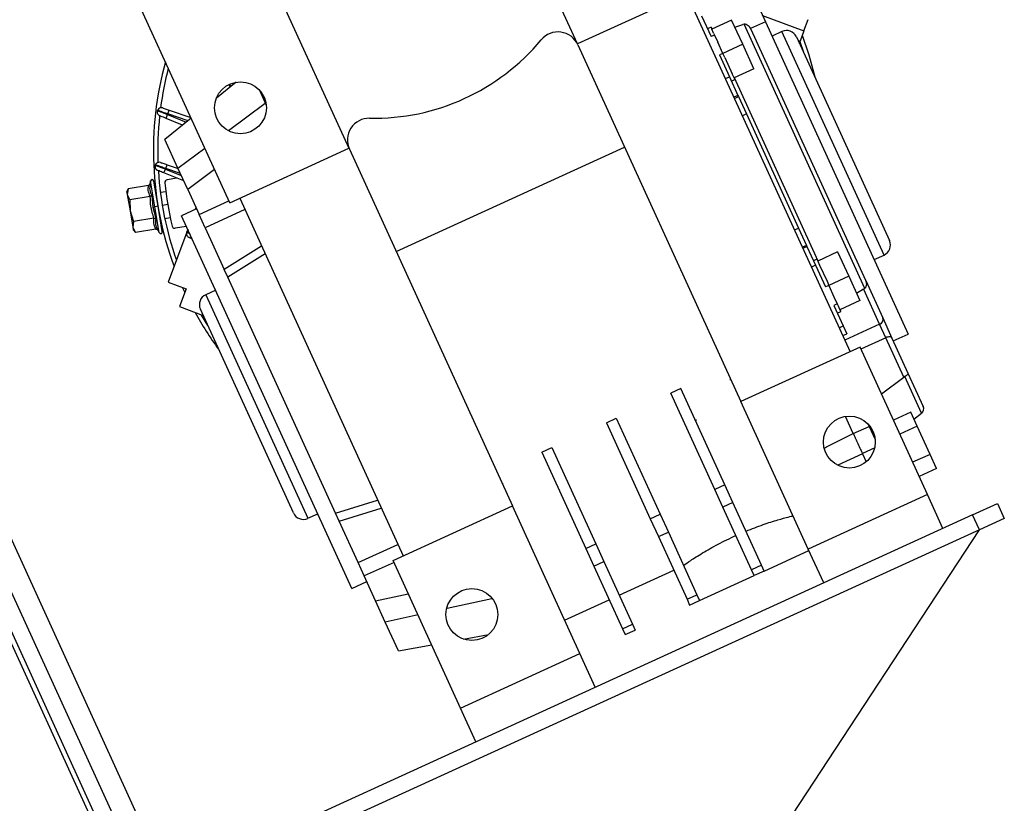
# Model space of a CAD drawing. Units: millimetres. Extents: x -2188 to 4482, y -1954 to 2095.
# Drawn here: x 575 to 755, y 31 to 175 of the extents above; entities that cross this region are included whole.
import ezdxf

# ---------------------------------------------------------------- set-up
doc = ezdxf.new("R2010")
doc.units = ezdxf.units.MM

msp = doc.modelspace()

# ---------------------------------------------------------------- linework, layer by layer
at = {"color": 7, "linetype": 'Continuous', "lineweight": 25}
for p, q in [((676.67, 170.53), (648.75, 231.66)), ((606.9, 212.54), (634.82, 151.41)), ((613, 141.45), (585.08, 202.57)), ((698.5, 180.5), (676.67, 170.53)), ((696.69, 179.67), (726.6, 114.18)), ((699.41, 175.64), (701.13, 171.86)), ((704.91, 174.9), (701.27, 173.24)), ((706.95, 170.45), (704.91, 174.9)), ((710.18, 176.6), (711.1, 174.59)), ((710.58, 175.74), (718.14, 172.92)), ((718.14, 172.92), (718.92, 175.01)), ((701.13, 173.56), (700.49, 173.27)), ((701.13, 173.56), (701.27, 173.24)), ((701.61, 172.5), (701.27, 173.24)), ((705.49, 173.62), (706.94, 174.07)), ((707.19, 174.12), (706.94, 174.07)), ((729.28, 125.76), (707.19, 174.12)), ((711.1, 174.59), (708.37, 173.35)), ((708.37, 173.35), (708.43, 173.22)), ((708.43, 173.22), (729.41, 127.28)), ((711.1, 174.59), (737.23, 117.39)), ((701.77, 172.15), (701.13, 171.86)), ((701.61, 172.5), (701.77, 172.15)), ((701.77, 172.15), (702.36, 170.86)), ((714.12, 172.79), (712.3, 171.96)), ((732.82, 131.86), (714.12, 172.79)), ((716.77, 171.81), (733.8, 134.51)), ((718.14, 172.92), (717.44, 171.05)), ((676.75, 170.37), (706.59, 105.04)), ((703.31, 168.78), (702.36, 170.86)), ((706.95, 170.45), (703.31, 168.78)), ((708.98, 165.99), (706.95, 170.45)), ((717.05, 171.19), (717.44, 171.05)), ((717.29, 170.66), (717.44, 171.05)), ((717.42, 170.99), (718.12, 168.84)), ((703.3, 168.79), (702.67, 168.5)), ((702.67, 168.5), (704.49, 164.52)), ((703.65, 168.04), (703.31, 168.78)), ((703.65, 168.04), (705, 165.07)), ((708.98, 165.99), (705.34, 164.33)), ((703.76, 164.18), (704.49, 164.52)), ((704.49, 164.52), (706.06, 161.08)), ((705.34, 164.33), (705, 165.07)), ((705.34, 164.33), (705.49, 164.01)), ((705.39, 164.35), (720.72, 130.8)), ((614.18, 163.52), (610.55, 160.6)), ((612.86, 163.1), (613.08, 162.63)), ((612.98, 163.15), (613.18, 162.71)), ((704.85, 163.72), (705.49, 164.01)), ((618.42, 162.08), (619.68, 159.32)), ((706.06, 161.08), (705.33, 160.75)), ((705.42, 160.55), (706.15, 160.89)), ((706.06, 161.08), (706.15, 160.89)), ((706.15, 160.89), (707.6, 157.71)), ((612.76, 154.66), (619.5, 159.7)), ((599.76, 158.32), (599.78, 158.36)), ((599.76, 158.32), (599.83, 158.29)), ((605.94, 156.91), (601.11, 153.03)), ((601.34, 156.89), (601.62, 157.59)), ((604.38, 155.65), (601.34, 156.89)), ((601.67, 157.7), (601.62, 157.59)), ((601.62, 157.59), (605.05, 156.19)), ((601.67, 157.7), (601.91, 158.41)), ((605.37, 156.45), (601.67, 157.7)), ((601.91, 158.41), (605.86, 157.08)), ((707.6, 157.71), (706.87, 157.38)), ((707.6, 157.71), (717.14, 136.81)), ((603.52, 147.76), (601.11, 153.03)), ((643.46, 132.53), (685.3, 151.64)), ((603.52, 147.76), (608.44, 151.43)), ((613, 141.45), (634.82, 151.41)), ((634.91, 151.26), (664.75, 85.93)), ((599.37, 148.33), (599.39, 148.37)), ((599.37, 148.33), (599.44, 148.3)), ((601.28, 147.7), (601.52, 148.41)), ((601.52, 148.41), (603.54, 147.73)), ((600.95, 146.9), (601.24, 147.6)), ((604.58, 145.43), (600.95, 146.9)), ((601.28, 147.7), (601.24, 147.6)), ((601.24, 147.6), (604.13, 146.43)), ((603.96, 146.79), (601.28, 147.7)), ((605.3, 143.86), (603.52, 147.76)), ((610.22, 147.54), (605.3, 143.86)), ((598.12, 144.6), (594.38, 143.97)), ((598.36, 144.76), (598.36, 144.83)), ((598.36, 144.82), (598.36, 144.83)), ((598.39, 144.89), (598.38, 144.76)), ((598.49, 145.43), (598.39, 144.89)), ((599.28, 140.7), (598.49, 145.43)), ((599.87, 140.8), (599.1, 145.42)), ((603.33, 145.94), (601.53, 145.64)), ((594.16, 143.39), (594.38, 143.97)), ((594.16, 143.39), (594.24, 142.93)), ((594.38, 143.97), (594.24, 142.93)), ((594.24, 142.93), (594.72, 141.98)), ((594.24, 142.93), (594.75, 139.94)), ((598.45, 142.61), (594.72, 141.98)), ((598.74, 142.78), (598.89, 140.63)), ((601.3, 143.47), (600.31, 143.31)), ((605.3, 143.86), (607.38, 139.31)), ((594.72, 141.98), (594.75, 139.94)), ((598.89, 140.63), (599.28, 140.7)), ((599.87, 140.8), (599.28, 140.7)), ((600.08, 135.97), (599.28, 140.7)), ((600.65, 136.17), (599.87, 140.8)), ((601.65, 141.1), (600.66, 140.93)), ((607.38, 139.31), (612.84, 141.8)), ((614.82, 142.28), (644.74, 76.79)), ((594.75, 139.94), (595.39, 138)), ((594.75, 139.94), (595.25, 136.95)), ((598.89, 140.63), (599.45, 138.56)), ((606.92, 140.32), (604.19, 139.07)), ((635.35, 70.85), (604.19, 139.07)), ((606.81, 140.56), (606.68, 140.21)), ((608.5, 136.86), (607.38, 139.31)), ((615.78, 140.18), (608.5, 136.86)), ((595.39, 138), (595.25, 136.95)), ((599.13, 138.62), (595.39, 138)), ((601.11, 138.57), (602.09, 138.74)), ((605.09, 137.11), (603.02, 136.77)), ((595.25, 136.95), (595.72, 136)), ((595.25, 136.95), (595.33, 136.48)), ((595.33, 136.48), (595.73, 136)), ((599.46, 136.63), (595.72, 136)), ((599.76, 136.56), (599.81, 136.44)), ((599.77, 136.49), (599.76, 136.51)), ((599.81, 136.44), (600.08, 135.97)), ((605.13, 136.04), (601.73, 126.93)), ((605.13, 136.04), (605.15, 136.09)), ((605.13, 136.04), (605.2, 136.01)), ((605.33, 136.58), (605.15, 136.09)), ((608.5, 136.86), (611.98, 129.24)), ((716.42, 136.48), (717.14, 136.81)), ((717.14, 136.81), (718.6, 133.63)), ((618.82, 133.52), (611.98, 129.24)), ((718.6, 133.63), (717.87, 133.3)), ((717.96, 133.1), (718.68, 133.44)), ((718.6, 133.63), (718.68, 133.44)), ((718.68, 133.44), (720.25, 130)), ((619.48, 132.08), (612.64, 127.8)), ((724.31, 132.44), (720.67, 130.77)), ((724.31, 132.44), (726.34, 127.98)), ((731, 131.03), (732.82, 131.86)), ((720.25, 130), (719.53, 129.67)), ((720.53, 131.09), (719.89, 130.8)), ((720.25, 130), (722.07, 126.02)), ((720.53, 131.09), (720.67, 130.77)), ((720.67, 130.77), (721.01, 130.03)), ((721.01, 130.03), (722.37, 127.06)), ((612.64, 127.8), (611.98, 129.24)), ((601.73, 126.93), (605.01, 125.7)), ((632.36, 84.62), (612.64, 127.8)), ((722.71, 126.31), (722.07, 126.02)), ((722.37, 127.06), (722.71, 126.32)), ((726.34, 127.98), (722.71, 126.32)), ((722.71, 126.32), (723.65, 124.24)), ((726.34, 127.98), (728.38, 123.52)), ((729.46, 127.19), (732.57, 120.36)), ((605.01, 125.7), (603.79, 122.42)), ((604.77, 125.06), (604.36, 125.94)), ((610.43, 125.43), (608.61, 124.6)), ((608.61, 124.6), (627.3, 83.67)), ((729.08, 125.6), (727.8, 124.8)), ((729.08, 125.6), (729.28, 125.76)), ((732.01, 119.19), (729.09, 125.59)), ((724.25, 122.95), (723.61, 122.66)), ((723.61, 122.66), (725.33, 118.88)), ((723.65, 124.24), (724.25, 122.95)), ((724.25, 122.95), (724.4, 122.6)), ((728.38, 123.52), (724.74, 121.86)), ((603.79, 122.42), (608.14, 120.8)), ((624.65, 84.65), (607.62, 121.95)), ((724.25, 121.25), (724.89, 121.54)), ((724.4, 122.6), (724.74, 121.86)), ((724.74, 121.86), (724.89, 121.54)), ((732.01, 119.19), (725.64, 116.28)), ((733.13, 116.74), (732.01, 119.19)), ((732.57, 120.36), (734.25, 116.68)), ((724.61, 118.55), (725.33, 118.88)), ((725.26, 117.11), (725.99, 117.44)), ((725.33, 118.88), (725.99, 117.44)), ((734.5, 116.14), (737.23, 117.39)), ((733.13, 116.74), (728.58, 114.66)), ((736.43, 109.5), (733.13, 116.74)), ((734.25, 116.68), (737.19, 110.26)), ((728.42, 115.01), (706.59, 105.04)), ((740.76, 88), (728.42, 115.01)), ((737.19, 110.26), (739.98, 104.14)), ((704.6, 109.09), (704.66, 109.07)), ((704.68, 109.11), (704.61, 109.13)), ((704.64, 109.12), (704.68, 109.23)), ((732.34, 106.44), (736.43, 109.5)), ((736.64, 109.64), (736.43, 109.5)), ((739.7, 102.94), (736.64, 109.64)), ((695.61, 107.42), (693.79, 106.59)), ((701.84, 88.97), (693.79, 106.59)), ((703.66, 89.8), (695.61, 107.42)), ((718.93, 78.03), (706.59, 105.04)), ((737.71, 103.1), (734.53, 101.64)), ((738.89, 100.52), (737.71, 103.1)), ((738.3, 101.81), (739.7, 102.94)), ((681.97, 101.18), (683.79, 102.01)), ((681.97, 101.18), (690.01, 83.57)), ((683.79, 102.01), (691.83, 84.4)), ((727.19, 99.17), (725.75, 102.33)), ((696.62, 100.38), (696.62, 100.38)), ((696.62, 100.38), (696.62, 100.38)), ((727.19, 99.17), (730.1, 100.5)), ((727.19, 99.17), (727.19, 99.17)), ((729.93, 100.88), (730.1, 100.5)), ((730.1, 100.5), (731.19, 98.12)), ((738.89, 100.52), (735.7, 99.07)), ((741.24, 95.38), (738.89, 100.52)), ((670.14, 95.78), (671.96, 96.61)), ((670.14, 95.78), (678.19, 78.16)), ((671.96, 96.61), (680.01, 79)), ((728.03, 97.34), (728.03, 97.34)), ((731.1, 96.57), (728.85, 95.54)), ((728.87, 95.49), (724.37, 93.39)), ((728.87, 95.49), (729.55, 94.01)), ((741.24, 95.38), (738.05, 93.92)), ((742.41, 92.8), (741.24, 95.38)), ((742.41, 92.8), (739.23, 91.35)), ((662.84, 90.11), (662.94, 90.07)), ((662.95, 90.1), (662.93, 90.03)), ((662.97, 90.02), (662.99, 90.09)), ((703.66, 89.8), (701.84, 88.97)), ((703.32, 85.72), (701.84, 88.97)), ((705.14, 86.55), (703.66, 89.8)), ((632.36, 84.62), (640.08, 86.99)), ((705.14, 86.55), (703.32, 85.72)), ((710.38, 75.08), (705.14, 86.55)), ((740.76, 88), (718.93, 78.03)), ((743.59, 81.81), (740.76, 88)), ((664.07, -119.56), (570.58, 85.1)), ((633.02, 83.17), (640.74, 85.55)), ((642.92, 75.96), (664.75, 85.93)), ((677.09, 58.91), (664.75, 85.93)), ((708.56, 74.25), (703.32, 85.72)), ((749.04, 84.31), (753.59, 86.38)), ((753.59, 86.38), (754.84, 83.65)), ((660.43, -121.22), (566.94, 83.44)), ((749.04, 84.31), (607.51, 19.65)), ((627.3, 83.67), (629.12, 84.5)), ((633.02, 83.17), (632.36, 84.62)), ((636.5, 75.56), (633.02, 83.17)), ((690.01, 83.57), (691.83, 84.4)), ((690.01, 83.57), (691.5, 80.32)), ((691.83, 84.4), (693.32, 81.15)), ((750.29, 81.58), (749.04, 84.31)), ((754.84, 83.65), (750.29, 81.58)), ((563.65, 81.18), (591.86, 19.42)), ((564.21, 82.19), (657.7, -122.47)), ((750.29, 81.58), (608.76, 16.93)), ((647.21, -75.45), (750.29, 81.58)), ((691.5, 80.32), (693.32, 81.15)), ((693.32, 81.15), (698.56, 69.68)), ((691.5, 80.32), (696.74, 68.85)), ((636.5, 75.56), (643.78, 78.88)), ((678.19, 78.16), (680.01, 79)), ((678.19, 78.16), (679.67, 74.92)), ((680.01, 79), (681.49, 75.75)), ((710.87, 74.01), (719.05, 77.75)), ((721.76, 71.84), (718.93, 78.03)), ((655.26, 48.94), (642.92, 75.96)), ((679.67, 74.92), (681.49, 75.75)), ((681.49, 75.75), (686.73, 64.27)), ((637.62, 73.11), (636.5, 75.56)), ((643.08, 75.6), (637.62, 73.11)), ((679.67, 74.92), (684.91, 63.44)), ((684.31, 69.58), (694.32, 74.15)), ((710.38, 75.08), (708.56, 74.25)), ((709.05, 73.18), (708.56, 74.25)), ((710.87, 74.01), (709.05, 73.18)), ((710.87, 74.01), (710.38, 75.08)), ((639.7, 68.56), (637.62, 73.11)), ((699.04, 68.61), (709.05, 73.18)), ((635.35, 70.85), (638.08, 72.1)), ((639.7, 68.56), (645.7, 69.87)), ((641.48, 64.66), (639.7, 68.56)), ((661.01, 68.93), (652.81, 67.13)), ((674.3, 65.01), (682.49, 68.75)), ((696.74, 68.85), (698.56, 69.68)), ((696.74, 68.85), (697.22, 67.78)), ((697.22, 67.78), (699.04, 68.61)), ((698.56, 69.68), (699.04, 68.61)), ((647.48, 65.97), (641.48, 64.66)), ((643.89, 59.39), (641.48, 64.66)), ((684.91, 63.44), (686.73, 64.27)), ((684.91, 63.44), (685.4, 62.38)), ((685.4, 62.38), (687.22, 63.21)), ((686.73, 64.27), (687.22, 63.21)), ((655.79, 61.56), (660.37, 62.4)), ((643.89, 59.39), (649.98, 60.5)), ((655.26, 48.94), (677.09, 58.91)), ((679.91, 52.73), (677.09, 58.91)), ((658.08, 42.76), (655.26, 48.94))]:
    msp.add_line(p, q, dxfattribs=at)
at = {"color": 7, "linetype": 'Continuous', "lineweight": 25, "flags": 128}
for points in [[(717.85, 172.15), (719.05, 168.54), (720.12, 164.48)], [(600.18, 157.36), (600.06, 157.43), (599.95, 157.52)], [(599.79, 147.37), (599.67, 147.44), (599.56, 147.52)], [(608.97, 118.98), (607.84, 120.88), (607.81, 120.92)], [(734.25, 116.68), (734.19, 116.77), (734.1, 116.83), (733.98, 116.87), (733.84, 116.89), (733.67, 116.89), (733.49, 116.86), (733.31, 116.81), (733.13, 116.74)]]:
    msp.add_lwpolyline(points, dxfattribs=at)
at = {"color": 7, "linetype": 'Continuous', "lineweight": 25}
for centre in [(614.96, 158.83), (726.47, 97.63), (657.34, 66.05)]:
    msp.add_circle(centre, 4.75, dxfattribs=at)
for centre, radius, start, end in [((673.11, 168.71), 4, 24.5505, 140.196), ((714.95, 170.98), 2, 24.5505, 114.5505), ((639.38, 196.81), 39.9, 268.9049, 320.196), ((660.32, 150.97), 61.3, 164.6108, 200.2126), ((660.32, 150.97), 60.5, 165.5244, 172.529), ((600.48, 158.1), 0.75, 128.9893, 159.5505), ((600.48, 158.1), 0.75, 71.361, 111.3834), ((600.47, 158.06), 0.75, 159.5505, 189.3425), ((660.32, 150.97), 60.5, 173.9725, 182.0213), ((638.54, 152.92), 4, 88.9049, 204.5505), ((600.08, 148.07), 0.75, 159.5505, 189.413), ((600.09, 148.11), 0.75, 128.9654, 159.5505), ((600.09, 148.11), 0.75, 71.277, 111.3592), ((660.32, 150.97), 60.5, 183.5432, 199.3226), ((598.79, 145.37), 0.309, 9.5505, 169.5505), ((601.61, 145.15), 0.5, 99.5505, 185.663), ((660.32, 150.97), 59.5, 185.663, 193.4379), ((599.64, 143.4), 0.2, 189.5505, 230.8318), ((600.5, 138.27), 0.2, 148.2691, 189.5505), ((602.94, 137.26), 0.5, 193.4379, 249.5505), ((600.35, 136.12), 0.309, 209.5505, 9.5505), ((602.94, 137.26), 0.5, 249.5505, 279.5505), ((605.83, 135.78), 0.75, 159.5505, 190.0659), ((605.85, 135.83), 0.75, 130.1111, 159.5505), ((605.83, 135.78), 0.75, 207.6712, 247.5788), ((731.99, 133.68), 2, 294.5505, 24.5505), ((609.44, 122.78), 2, 114.5505, 204.5505), ((660.32, 150.97), 61.3, 208.8883, 216.3713), ((731.7, 120.06), 0.928, 289.7922, 18.8283), ((739.08, 103.72), 1, 308.7408, 24.5505), ((626.47, 85.48), 2, 204.5505, 294.5505)]:
    msp.add_arc(centre, radius, start, end, dxfattribs=at)
for points, knots in [([(708.43, 173.22), (708.37, 173.34), (708.24, 173.57), (707.96, 173.87), (707.66, 174.05), (707.39, 174.12), (707.25, 174.12), (707.19, 174.12)], [0, 0, 0, 0, 0.249127, 0.499139, 0.749128, 0.880117, 1, 1, 1, 1]), ([(600.45, 158.85), (600.37, 158.84), (600.22, 158.82), (600.03, 158.7), (599.89, 158.55), (599.84, 158.41), (599.82, 158.35)], [0, 0, 0, 0, 0.250302, 0.50715, 0.760064, 1, 1, 1, 1]), ([(600.72, 158.81), (600.74, 158.8), (600.79, 158.79), (601.11, 158.68), (601.5, 158.55), (601.78, 158.46), (601.91, 158.41)], [0, 0, 0, 0, 0.2702, 0.5623495, 0.7896866, 1, 1, 1, 1]), ([(599.8, 158.31), (599.77, 158.24), (599.72, 158.11), (599.73, 157.89), (599.8, 157.68), (599.9, 157.57), (599.95, 157.51)], [0, 0, 0, 0, 0.239885, 0.492798, 0.749673, 1, 1, 1, 1]), ([(601.67, 157.7), (601.51, 157.75), (601.23, 157.85), (600.76, 158.02), (600.37, 158.15), (600.08, 158.26), (599.84, 158.34), (599.8, 158.35), (599.78, 158.36)], [0, 0, 0, 0, 0.155107, 0.290314, 0.500194, 0.630555, 0.757494, 1, 1, 1, 1]), ([(599.83, 158.29), (599.85, 158.29), (599.88, 158.27), (600.06, 158.2), (600.35, 158.09), (600.73, 157.94), (601.19, 157.76), (601.47, 157.65), (601.62, 157.59)], [0, 0, 0, 0, 0.135479, 0.280356, 0.42914, 0.668661, 0.822972, 1, 1, 1, 1]), ([(601.34, 156.89), (601.18, 156.96), (600.84, 157.1), (600.45, 157.26), (600.22, 157.35), (600.2, 157.36), (600.18, 157.36)], [0, 0, 0, 0, 0.270316, 0.562501, 0.789781, 1, 1, 1, 1]), ([(599.41, 148.31), (599.38, 148.25), (599.33, 148.12), (599.34, 147.9), (599.41, 147.69), (599.51, 147.58), (599.56, 147.52)], [0, 0, 0, 0, 0.2398123, 0.4927237, 0.749638, 1, 1, 1, 1]), ([(601.28, 147.7), (601.12, 147.76), (600.84, 147.86), (600.37, 148.02), (599.98, 148.16), (599.69, 148.26), (599.45, 148.35), (599.41, 148.36), (599.39, 148.37)], [0, 0, 0, 0, 0.155106, 0.290312, 0.500191, 0.630552, 0.757492, 1, 1, 1, 1]), ([(600.06, 148.86), (599.98, 148.85), (599.83, 148.83), (599.64, 148.71), (599.49, 148.55), (599.45, 148.42), (599.42, 148.36)], [0, 0, 0, 0, 0.250323, 0.507193, 0.760107, 1, 1, 1, 1]), ([(599.44, 148.3), (599.46, 148.3), (599.49, 148.28), (599.67, 148.21), (599.96, 148.1), (600.34, 147.95), (600.8, 147.77), (601.08, 147.66), (601.24, 147.6)], [0, 0, 0, 0, 0.135472, 0.280352, 0.429138, 0.668661, 0.822973, 1, 1, 1, 1]), ([(600.33, 148.82), (600.35, 148.81), (600.4, 148.79), (600.72, 148.69), (601.11, 148.55), (601.39, 148.46), (601.52, 148.41)], [0, 0, 0, 0, 0.270206, 0.562357, 0.789691, 1, 1, 1, 1]), ([(600.95, 146.9), (600.79, 146.97), (600.45, 147.11), (600.06, 147.26), (599.83, 147.36), (599.81, 147.37), (599.79, 147.37)], [0, 0, 0, 0, 0.2703072, 0.5624892, 0.7897737, 1, 1, 1, 1]), ([(598.45, 142.61), (598.3, 142.97), (598.01, 143.6), (598.09, 144.3), (598.12, 144.6)], [0, 0, 0, 0, 0.559943, 1, 1, 1, 1]), ([(598.39, 144.89), (598.38, 144.86), (598.36, 144.79), (598.3, 144.7), (598.22, 144.63), (598.15, 144.61), (598.12, 144.6)], [0, 0, 0, 0, 0.250175, 0.500554, 0.769158, 1, 1, 1, 1]), ([(598.38, 144.76), (598.35, 144.43), (598.26, 143.73), (598.58, 143.11), (598.74, 142.78)], [0, 0, 0, 0, 0.467344, 1, 1, 1, 1]), ([(598.74, 142.78), (598.73, 142.76), (598.71, 142.73), (598.64, 142.68), (598.55, 142.63), (598.49, 142.62), (598.45, 142.61)], [0, 0, 0, 0, 0.250176, 0.500555, 0.769158, 1, 1, 1, 1]), ([(599.13, 138.62), (598.9, 139.35), (598.51, 140.65), (598.47, 142.01), (598.45, 142.61)], [0, 0, 0, 0, 0.559935, 1, 1, 1, 1]), ([(599.46, 136.63), (599.3, 136.99), (599.02, 137.62), (599.09, 138.32), (599.13, 138.62)], [0, 0, 0, 0, 0.559943, 1, 1, 1, 1]), ([(599.13, 138.62), (599.16, 138.63), (599.23, 138.64), (599.32, 138.62), (599.4, 138.6), (599.44, 138.57), (599.45, 138.56)], [0, 0, 0, 0, 0.2309013, 0.4994849, 0.7500674, 1, 1, 1, 1]), ([(599.45, 138.56), (599.4, 138.19), (599.31, 137.51), (599.62, 136.87), (599.76, 136.56)], [0, 0, 0, 0, 0.530434, 1, 1, 1, 1]), ([(599.46, 136.63), (599.49, 136.63), (599.56, 136.64), (599.66, 136.6), (599.75, 136.53), (599.79, 136.47), (599.81, 136.44)], [0, 0, 0, 0, 0.230901, 0.499485, 0.750067, 1, 1, 1, 1]), ([(605.16, 136.02), (605.14, 135.96), (605.09, 135.83), (605.1, 135.61), (605.16, 135.4), (605.26, 135.29), (605.31, 135.23)], [0, 0, 0, 0, 0.240018, 0.492933, 0.749738, 1, 1, 1, 1]), ([(605.63, 135.93), (605.57, 135.95), (605.43, 135.99), (605.22, 136.07), (605.18, 136.08), (605.15, 136.09)], [0, 0, 0, 0, 0.198661, 0.474001, 1, 1, 1, 1]), ([(605.4, 136.42), (605.35, 136.37), (605.25, 136.27), (605.21, 136.14), (605.18, 136.08)], [0, 0, 0, 0, 0.509626, 1, 1, 1, 1]), ([(605.2, 136.01), (605.21, 136), (605.24, 135.99), (605.43, 135.92), (605.57, 135.86), (605.68, 135.82), (605.68, 135.82)], [0, 0, 0, 0, 0.313641, 0.648992, 0.993392, 1, 1, 1, 1]), ([(606.12, 134.84), (606.01, 134.89), (605.78, 134.99), (605.58, 135.07), (605.56, 135.08), (605.54, 135.08)], [0, 0, 0, 0, 0.3367159, 0.681296, 1, 1, 1, 1]), ([(729.41, 127.28), (729.46, 127.16), (729.56, 126.91), (729.59, 126.5), (729.53, 126.16), (729.42, 125.91), (729.32, 125.81), (729.28, 125.76)], [0, 0, 0, 0, 0.249127, 0.499139, 0.749128, 0.88022, 1, 1, 1, 1]), ([(737.19, 110.26), (737.19, 110.23), (737.21, 110.16), (737.13, 110.01), (736.98, 109.86), (736.8, 109.74), (736.69, 109.67), (736.64, 109.64)], [0, 0, 0, 0, 0.249127, 0.499139, 0.749128, 0.880117, 1, 1, 1, 1]), ([(698.21, 101.73), (698.23, 101.73), (698.27, 101.73), (698.35, 101.7), (698.43, 101.65), (698.48, 101.59), (698.5, 101.57)], [0, 0, 0, 0, 0.250176, 0.500555, 0.769158, 1, 1, 1, 1]), ([(721.91, 96.55), (722.04, 96.61), (723.8, 97.49), (725.56, 98.36), (727.19, 99.17)], [0, 0, 0, 0, 0.069976, 1, 1, 1, 1]), ([(728.03, 97.34), (728.19, 96.98), (728.49, 96.33), (728.75, 95.75), (728.87, 95.49)], [0, 0, 0, 0, 0.558151, 1, 1, 1, 1]), ([(707.53, 81.33), (708.61, 81.75), (710.76, 82.59), (713.46, 83.42), (715.47, 83.97), (715.92, 84.07), (716.14, 84.13)], [0, 0, 0, 0, 0.2497018, 0.4995071, 0.7492621, 1, 1, 1, 1]), ([(696.1, 75.06), (696.48, 75.32), (697.24, 75.85), (699.49, 77.29), (702.36, 78.95), (704.58, 80), (705.69, 80.53)], [0, 0, 0, 0, 0.2497972, 0.4996628, 0.7494508, 1, 1, 1, 1])]:
    msp.add_open_spline(points, degree=3, knots=knots, dxfattribs=at)
msp.add_open_spline([(727.19, 99.17), (727.24, 99.06), (727.35, 98.83), (727.55, 98.39), (727.78, 97.89), (727.94, 97.52), (728.03, 97.34)], degree=3, dxfattribs=at)

doc.saveas('drawing.dxf')
